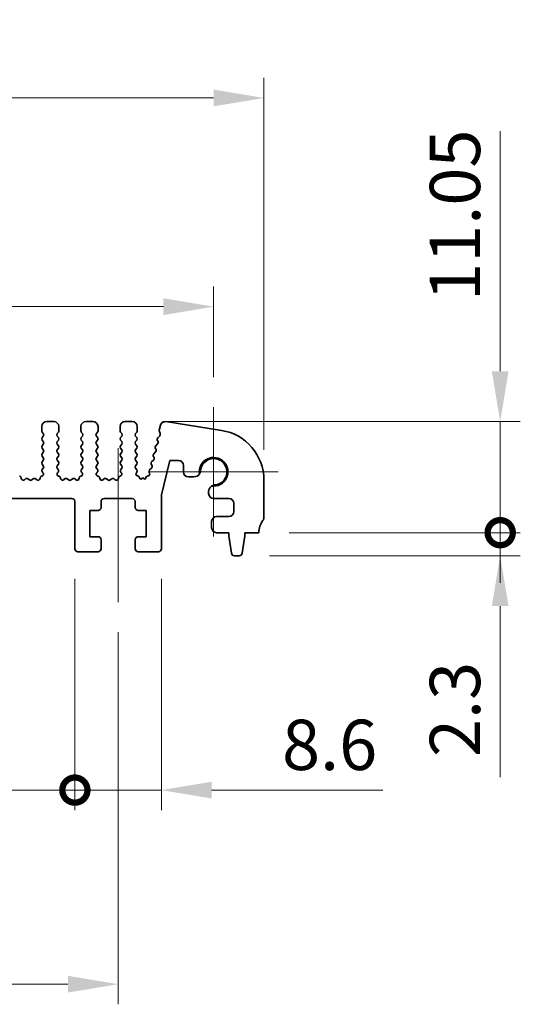
# Model space of a CAD drawing. Units: millimetres. Extents: x 0 to 4146, y 0 to 702.
# Drawn here: x 2030 to 2080, y 260 to 358 of the extents above; entities that cross this region are included whole.
import ezdxf

# ---------------------------------------------------------------- set-up
doc = ezdxf.new("R2010")
doc.units = ezdxf.units.MM
doc.header["$LTSCALE"] = 1.5
doc.layers.get('Defpoints').update_dxf_attribs({"lineweight": 25})
doc.layers.add('Center Mark (ISO)', color=7, linetype='Continuous', lineweight=18, true_color=0x80ffff)
doc.layers.add('Centerline (ISO)', color=7, linetype='Continuous', lineweight=18, true_color=0x80ffff)
for name, color, linetype, lineweight in [('Dimension (ISO)', 7, 'Continuous', 18), ('Dimension (ISO) @ 1', 7, 'Continuous', 18), ('Visible (ISO)', 7, 'Continuous', 35)]:
    doc.layers.add(name, color=color, linetype=linetype, lineweight=lineweight)
doc.styles.add('Note Text (TK)', font='MS PGothic.ttf')
doc.dimstyles.new('Default - Method 1b (TK)', dxfattribs={"dimscale": 1.5, "dimtxt": 2.5, "dimasz": 2.5, "dimexe": 1, "dimexo": 1.5, "dimgap": 1, "dimtad": 1, "dimrnd": 1e-08, "dimdsep": 46, "dimtxsty": 'Note Text (TK)', "dimcen": 0.09, "dimdle": 5, "dimclrd": 100, "dimclre": 100, "dimclrt": 7, "dimadec": 1, "dimazin": 1, "dimtfac": 1, "dimtmove": 0, "dimatfit": 3, "dimfxl": 0, "dimtolj": 1, "dimlwd": -1, "dimlwe": -1, "dimarcsym": 0})

# ---------------------------------------------------------------- blocks, each defined once
blk = doc.blocks.new('*D36')
at = {"layer": 'Defpoints', "color": 0, "transparency": 16777216}
for p in [(2054.486, 350.1), (1914.486, 312.1), (2054.486, 312.1)]:
    blk.add_point(p, dxfattribs=at)
at = {"layer": 'Dimension (ISO)', "color": 100, "transparency": 16777216}
for p, q in [((1914.486, 315.1), (1914.486, 352.1)), ((2054.486, 315.1), (2054.486, 352.1)), ((1919.486, 350.1), (2049.486, 350.1))]:
    blk.add_line(p, q, dxfattribs=at)
for points in [[(1919.486, 350.933), (1919.486, 349.267), (1914.486, 350.1)], [(2049.486, 350.933), (2049.486, 349.267), (2054.486, 350.1)]]:
    blk.add_solid(points, dxfattribs=at)
at = {"layer": 'Dimension (ISO)', "color": 7, "transparency": 16777216, "insert": (1979.542, 354.6), "char_height": 5, "attachment_point": 4, "style": 'Note Text (TK)'}
blk.add_mtext('\\A1;140', dxfattribs=at)
blk = doc.blocks.new('*D37')
at = {"layer": 'Defpoints', "color": 0, "transparency": 16777216}
for p in [(2049.486, 329.345), (1919.486, 319.345), (2049.486, 319.345)]:
    blk.add_point(p, dxfattribs=at)
at = {"layer": 'Dimension (ISO)', "color": 100, "transparency": 16777216}
for p, q in [((1919.486, 322.345), (1919.486, 331.345)), ((2049.486, 322.345), (2049.486, 331.345)), ((1924.486, 329.345), (2044.486, 329.345))]:
    blk.add_line(p, q, dxfattribs=at)
for points in [[(1924.486, 330.178), (1924.486, 328.512), (1919.486, 329.345)], [(2044.486, 330.178), (2044.486, 328.512), (2049.486, 329.345)]]:
    blk.add_solid(points, dxfattribs=at)
at = {"layer": 'Dimension (ISO)', "color": 7, "transparency": 16777216, "insert": (1979.542, 333.845), "char_height": 5, "attachment_point": 4, "style": 'Note Text (TK)'}
blk.add_mtext('\\A1;130', dxfattribs=at)
blk = doc.blocks.new('_DotSmall')
at = {"color": 0, "linetype": 'ByBlock', "const_width": 0.5}
blk.add_lwpolyline([(-0.0625, 0, 1), (0.0625, 0, 1)], format="xyb", close=True, dxfattribs=at)
blk = doc.blocks.new('*D43')
at = {"layer": 'Defpoints', "color": 0, "transparency": 16777216}
for p in [(1933.286, 305.27), (2035.686, 305.27), (2035.686, 281.27)]:
    blk.add_point(p, dxfattribs=at)
at = {"layer": 'Dimension (ISO)', "color": 100, "transparency": 16777216}
for p, q in [((1933.286, 302.27), (1933.286, 279.27)), ((2035.686, 302.27), (2035.686, 279.27)), ((1933.286, 281.27), (2035.686, 281.27))]:
    blk.add_line(p, q, dxfattribs=at)
at = {"layer": 'Dimension (ISO)', "color": 100, "transparency": 16777216, "xscale": 5, "yscale": 5, "zscale": 5, "rotation": 180}
blk.add_blockref('_DotSmall', (1933.286, 281.27), dxfattribs=at)
at = {"layer": 'Dimension (ISO)', "color": 100, "transparency": 16777216, "xscale": 5, "yscale": 5, "zscale": 5}
blk.add_blockref('_DotSmall', (2035.686, 281.27), dxfattribs=at)
at = {"layer": 'Dimension (ISO)', "color": 7, "transparency": 16777216, "insert": (1976.991, 285.77), "char_height": 5, "attachment_point": 4, "style": 'Note Text (TK)'}
blk.add_mtext('\\A1;102.4', dxfattribs=at)
blk = doc.blocks.new('*D44')
at = {"layer": 'Defpoints', "color": 0, "transparency": 16777216}
for p in [(2035.686, 305.27), (2044.286, 305.27), (2044.286, 281.27)]:
    blk.add_point(p, dxfattribs=at)
at = {"layer": 'Dimension (ISO)', "color": 100, "transparency": 16777216}
for p, q in [((2035.686, 302.27), (2035.686, 279.27)), ((2044.286, 302.27), (2044.286, 279.27)), ((2035.686, 281.27), (2030.686, 281.27)), ((2035.686, 281.27), (2044.286, 281.27)), ((2049.286, 281.27), (2066.297, 281.27))]:
    blk.add_line(p, q, dxfattribs=at)
blk.add_solid([(2049.286, 282.103), (2049.286, 280.437), (2044.286, 281.27)], dxfattribs=at)
at = {"layer": 'Dimension (ISO)', "color": 100, "transparency": 16777216, "xscale": 5, "yscale": 5, "zscale": 5}
blk.add_blockref('_DotSmall', (2035.686, 281.27), dxfattribs=at)
at = {"layer": 'Dimension (ISO)', "color": 7, "transparency": 16777216, "insert": (2056.286, 285.77), "char_height": 5, "attachment_point": 4, "style": 'Note Text (TK)'}
blk.add_mtext('\\A1;8.6', dxfattribs=at)
blk = doc.blocks.new('*D45')
at = {"layer": 'Defpoints', "color": 0, "transparency": 16777216}
for p in [(1928.986, 299.97), (2039.986, 299.97), (2039.986, 261.97)]:
    blk.add_point(p, dxfattribs=at)
at = {"layer": 'Dimension (ISO)', "color": 100, "transparency": 16777216}
for p, q in [((1928.986, 296.97), (1928.986, 259.97)), ((2039.986, 296.97), (2039.986, 259.97)), ((1933.986, 261.97), (2034.986, 261.97))]:
    blk.add_line(p, q, dxfattribs=at)
for points in [[(1933.986, 262.803), (1933.986, 261.137), (1928.986, 261.97)], [(2034.986, 262.803), (2034.986, 261.137), (2039.986, 261.97)]]:
    blk.add_solid(points, dxfattribs=at)
at = {"layer": 'Dimension (ISO)', "color": 7, "transparency": 16777216, "insert": (1980.096, 266.47), "char_height": 5, "attachment_point": 4, "style": 'Note Text (TK)'}
blk.add_mtext('\\A1;111', dxfattribs=at)
blk = doc.blocks.new('*D46')
at = {"layer": 'Defpoints', "color": 0, "transparency": 16777216}
for p in [(2053.986, 306.87), (2077.986, 306.87), (2052.027, 304.57)]:
    blk.add_point(p, dxfattribs=at)
at = {"layer": 'Dimension (ISO)', "color": 100, "transparency": 16777216}
for p, q in [((2077.986, 306.87), (2077.986, 316.87)), ((2056.986, 306.87), (2079.986, 306.87)), ((2077.986, 306.87), (2077.986, 304.57)), ((2055.027, 304.57), (2079.986, 304.57)), ((2077.986, 299.57), (2077.986, 282.558))]:
    blk.add_line(p, q, dxfattribs=at)
blk.add_solid([(2077.152, 299.57), (2078.819, 299.57), (2077.986, 304.57)], dxfattribs=at)
at = {"layer": 'Dimension (ISO)', "color": 100, "transparency": 16777216, "xscale": 5, "yscale": 5, "zscale": 5, "rotation": 270}
blk.add_blockref('_DotSmall', (2077.986, 306.87), dxfattribs=at)
at = {"layer": 'Dimension (ISO)', "color": 7, "transparency": 16777216, "insert": (2073.486, 284.558), "char_height": 5, "attachment_point": 4, "rotation": 90, "style": 'Note Text (TK)'}
blk.add_mtext('\\A1;2.3', dxfattribs=at)
blk = doc.blocks.new('*D47')
at = {"layer": 'Defpoints', "color": 0, "transparency": 16777216}
for p in [(2041.386, 317.92), (2077.986, 317.92), (2053.986, 306.87)]:
    blk.add_point(p, dxfattribs=at)
at = {"layer": 'Dimension (ISO)', "color": 100, "transparency": 16777216}
for p, q in [((2077.986, 322.92), (2077.986, 346.806)), ((2044.386, 317.92), (2079.986, 317.92)), ((2077.986, 306.87), (2077.986, 317.92)), ((2056.986, 306.87), (2079.986, 306.87)), ((2077.986, 306.87), (2077.986, 301.87))]:
    blk.add_line(p, q, dxfattribs=at)
blk.add_solid([(2077.152, 322.92), (2078.819, 322.92), (2077.986, 317.92)], dxfattribs=at)
at = {"layer": 'Dimension (ISO)', "color": 100, "transparency": 16777216, "xscale": 5, "yscale": 5, "zscale": 5, "rotation": 90}
blk.add_blockref('_DotSmall', (2077.986, 306.87), dxfattribs=at)
at = {"layer": 'Dimension (ISO)', "color": 7, "transparency": 16777216, "insert": (2073.486, 329.92), "char_height": 5, "attachment_point": 4, "rotation": 90, "style": 'Note Text (TK)'}
blk.add_mtext('\\A1;11.05', dxfattribs=at)

msp = doc.modelspace()

# ---------------------------------------------------------------- linework, layer by layer
at = {"layer": 'Center Mark (ISO)', "linetype": 'Continuous'}
for p, q in [((2049.4856, 319.3448), (2049.4856, 306.4948)), ((2055.9106, 312.9198), (2043.0606, 312.9198))]:
    msp.add_line(p, q, dxfattribs=at)
at = {"layer": 'Centerline (ISO)', "linetype": 'Continuous'}
msp.add_line((2039.9856, 315.2698), (2039.9856, 299.9698), dxfattribs=at)
at = {"layer": 'Visible (ISO)'}
for p, q in [((2032.3856, 317.4198), (2032.3856, 316.9998)), ((2033.5856, 317.9198), (2032.8856, 317.9198)), ((2034.0856, 316.9998), (2034.0856, 317.4198)), ((2036.2856, 317.4198), (2036.2856, 316.9998)), ((2037.4856, 317.9198), (2036.7856, 317.9198)), ((2037.9856, 316.9998), (2037.9856, 317.4198)), ((2040.1856, 317.4198), (2040.1856, 316.9998)), ((2041.3856, 317.9198), (2040.6856, 317.9198)), ((2041.8856, 316.9998), (2041.8856, 317.4198)), ((2044.2035, 317.5555), (2044.0805, 317.062)), ((2050.2678, 317.0386), (2044.7443, 317.9134)), ((2032.4256, 316.8798), (2032.5456, 316.7198)), ((2032.5456, 316.4798), (2032.4256, 316.3198)), ((2033.9256, 316.7198), (2034.0456, 316.8798)), ((2034.0456, 316.3198), (2033.9256, 316.4798)), ((2036.3256, 316.8798), (2036.4456, 316.7198)), ((2036.4456, 316.4798), (2036.3256, 316.3198)), ((2037.8256, 316.7198), (2037.9456, 316.8798)), ((2037.9456, 316.3198), (2037.8256, 316.4798)), ((2040.2256, 316.8798), (2040.3456, 316.7198)), ((2040.3456, 316.4798), (2040.2256, 316.3198)), ((2041.7256, 316.7198), (2041.8456, 316.8798)), ((2041.8456, 316.3198), (2041.7256, 316.4798)), ((2044.1279, 316.507), (2043.9203, 316.3038)), ((2044.0885, 316.9402), (2044.1741, 316.7234)), ((2032.4256, 316.0798), (2032.5456, 315.9198)), ((2032.5456, 315.6798), (2032.4256, 315.5198)), ((2032.4256, 315.2798), (2032.5456, 315.1198)), ((2033.9256, 315.9198), (2034.0456, 316.0798)), ((2034.0456, 315.5198), (2033.9256, 315.6798)), ((2033.9256, 315.1198), (2034.0456, 315.2798)), ((2036.3256, 316.0798), (2036.4456, 315.9198)), ((2036.4456, 315.6798), (2036.3256, 315.5198)), ((2036.3256, 315.2798), (2036.4456, 315.1198)), ((2037.8256, 315.9198), (2037.9456, 316.0798)), ((2037.9456, 315.5198), (2037.8256, 315.6798)), ((2037.8256, 315.1198), (2037.9456, 315.2798)), ((2040.2256, 316.0798), (2040.3456, 315.9198)), ((2040.3456, 315.6798), (2040.2256, 315.5198)), ((2040.2256, 315.2798), (2040.3456, 315.1198)), ((2041.7256, 315.9198), (2041.8456, 316.0798)), ((2041.8456, 315.5198), (2041.7256, 315.6798)), ((2041.7256, 315.1198), (2041.8456, 315.2798)), ((2043.9171, 315.6958), (2043.7208, 315.5038)), ((2043.8829, 316.0681), (2043.9544, 315.9316)), ((2032.5456, 314.8798), (2032.4256, 314.7198)), ((2032.4256, 314.4798), (2032.5456, 314.3198)), ((2034.0456, 314.7198), (2033.9256, 314.8798)), ((2033.9256, 314.3198), (2034.0456, 314.4798)), ((2036.4456, 314.8798), (2036.3256, 314.7198)), ((2036.3256, 314.4798), (2036.4456, 314.3198)), ((2037.9456, 314.7198), (2037.8256, 314.8798)), ((2037.8256, 314.3198), (2037.9456, 314.4798)), ((2040.3456, 314.8798), (2040.2256, 314.7198)), ((2040.2256, 314.4798), (2040.3456, 314.3198)), ((2041.8456, 314.7198), (2041.7256, 314.8798)), ((2041.7256, 314.3198), (2041.8456, 314.4798)), ((2043.484, 314.4681), (2043.5555, 314.3316)), ((2043.7176, 314.8958), (2043.5213, 314.7038)), ((2043.6835, 315.2681), (2043.755, 315.1316)), ((2032.5456, 314.0798), (2032.4256, 313.9198)), ((2032.4256, 313.6798), (2032.5456, 313.5198)), ((2034.0456, 313.9198), (2033.9256, 314.0798)), ((2033.9256, 313.5198), (2034.0456, 313.6798)), ((2036.4456, 314.0798), (2036.3256, 313.9198)), ((2036.3256, 313.6798), (2036.4456, 313.5198)), ((2037.9456, 313.9198), (2037.8256, 314.0798)), ((2037.8256, 313.5198), (2037.9456, 313.6798)), ((2040.3456, 314.0798), (2040.2256, 313.9198)), ((2040.2256, 313.6798), (2040.3456, 313.5198)), ((2041.8456, 313.9198), (2041.7256, 314.0798)), ((2041.7256, 313.5198), (2041.8456, 313.6798)), ((2043.2846, 313.6681), (2043.356, 313.5316)), ((2043.5182, 314.0958), (2043.3219, 313.9038)), ((2044.2856, 310.6451), (2045.1333, 314.0448)), ((2045.1333, 314.0448), (2045.9833, 314.0448)), ((2046.4833, 313.5448), (2046.4833, 312.9198)), ((2030.1962, 312.4889), (2030.1661, 312.4955)), ((2032.4051, 312.4955), (2032.375, 312.4889)), ((2032.5456, 313.2798), (2032.44, 313.139)), ((2032.4589, 312.8772), (2032.5036, 312.8327)), ((2034.0313, 313.139), (2033.9256, 313.2798)), ((2033.9676, 312.8327), (2034.0123, 312.8772)), ((2034.0962, 312.4889), (2034.0661, 312.4955)), ((2036.3051, 312.4955), (2036.275, 312.4889)), ((2036.4456, 313.2798), (2036.34, 313.139)), ((2036.3589, 312.8772), (2036.4036, 312.8327)), ((2037.9313, 313.139), (2037.8256, 313.2798)), ((2037.8676, 312.8327), (2037.9123, 312.8772)), ((2037.9962, 312.4889), (2037.9661, 312.4955)), ((2040.2051, 312.4955), (2040.175, 312.4889)), ((2040.3456, 313.2798), (2040.24, 313.139)), ((2040.2589, 312.8772), (2040.3036, 312.8327)), ((2041.8456, 313.1198), (2041.7256, 313.2798)), ((2041.8029, 312.8321), (2041.8456, 312.8798)), ((2042.0049, 312.492), (2041.9143, 312.5132)), ((2042.9843, 312.517), (2042.8681, 312.4886)), ((2043.0851, 312.8681), (2043.1188, 312.7944)), ((2043.3187, 313.2958), (2043.1224, 313.1038)), ((2046.9833, 312.4198), (2047.529, 312.4198)), ((2030.7632, 312.2073), (2030.689, 312.139)), ((2031.1656, 312.1098), (2031.0186, 312.2201)), ((2031.5526, 312.2201), (2031.4056, 312.1098)), ((2031.8823, 312.139), (2031.808, 312.2073)), ((2034.6632, 312.2073), (2034.589, 312.139)), ((2035.0656, 312.1098), (2034.9186, 312.2201)), ((2035.4526, 312.2201), (2035.3056, 312.1098)), ((2035.7823, 312.139), (2035.708, 312.2073)), ((2038.5632, 312.2073), (2038.489, 312.139)), ((2038.9656, 312.1098), (2038.8186, 312.2201)), ((2039.3526, 312.2201), (2039.2056, 312.1098)), ((2039.6823, 312.139), (2039.608, 312.2073)), ((2042.1203, 312.3327), (2042.1205, 312.3361)), ((2042.4356, 312.3198), (2042.3111, 312.2282)), ((2042.563, 312.2253), (2042.4356, 312.3198)), ((2042.754, 312.334), (2042.7543, 312.3287)), ((2054.4856, 308.3698), (2054.4856, 312.1001)), ((2044.2856, 305.2698), (2044.2856, 310.6451)), ((2048.9856, 310.9632), (2048.9856, 310.7698)), ((1933.5856, 310.2698), (2035.3856, 310.2698)), ((2035.6856, 309.9698), (2035.6856, 305.2698)), ((2038.2856, 309.3698), (2038.2856, 309.9698)), ((2038.5856, 310.2698), (2041.3856, 310.2698)), ((2041.6856, 309.9698), (2041.6856, 309.3698)), ((2049.4856, 310.2698), (2050.9856, 310.2698)), ((2051.4856, 309.7698), (2051.4856, 308.9698)), ((2037.1856, 309.0698), (2037.9856, 309.0698)), ((2037.1856, 306.4698), (2037.1856, 309.0698)), ((2041.9856, 309.0698), (2042.7856, 309.0698)), ((2042.7856, 309.0698), (2042.7856, 306.4698)), ((2050.9856, 308.4698), (2049.7856, 308.4698)), ((2049.2856, 307.9698), (2049.2856, 307.3698)), ((2037.9856, 306.4698), (2037.1856, 306.4698)), ((2042.7856, 306.4698), (2041.9856, 306.4698)), ((2049.7856, 306.8698), (2050.9856, 306.8698)), ((2050.9856, 306.8698), (2050.9856, 306.5698)), ((2050.9856, 306.5698), (2051.2473, 304.8253)), ((2052.3239, 304.8253), (2052.5856, 306.5698)), ((2052.5856, 306.8698), (2053.9856, 306.8698)), ((2052.5856, 306.5698), (2052.5856, 306.8698)), ((2038.2856, 305.2698), (2038.2856, 306.1698)), ((2041.6856, 306.1698), (2041.6856, 305.2698)), ((2035.9856, 304.9698), (2037.9856, 304.9698)), ((2041.9856, 304.9698), (2043.9856, 304.9698)), ((2051.544, 304.5698), (2052.0273, 304.5698))]:
    msp.add_line(p, q, dxfattribs=at)
for centre, radius, start, end in [((2032.8856, 317.4198), 0.5, 90, 180), ((2033.5856, 317.4198), 0.5, 0, 90), ((2036.7856, 317.4198), 0.5, 90, 180), ((2037.4856, 317.4198), 0.5, 0, 90), ((2040.6856, 317.4198), 0.5, 90, 180), ((2041.3856, 317.4198), 0.5, 0, 90), ((2044.6692, 317.4393), 0.48, 81, 166), ((2032.5856, 316.9998), 0.2, 180, 216.869898), ((2032.5856, 316.1998), 0.2, 143.130102, 216.869898), ((2032.3856, 316.5998), 0.2, 323.130102, 36.869898), ((2034.0856, 316.5998), 0.2, 143.130102, 216.869898), ((2033.8856, 316.9998), 0.2, 323.130102, 0), ((2033.8856, 316.1998), 0.2, 323.130102, 36.869898), ((2036.4856, 316.9998), 0.2, 180, 216.869898), ((2036.4856, 316.1998), 0.2, 143.130102, 216.869898), ((2036.2856, 316.5998), 0.2, 323.130102, 36.869898), ((2037.9856, 316.5998), 0.2, 143.130102, 216.869898), ((2037.7856, 316.9998), 0.2, 323.130102, 0), ((2037.7856, 316.1998), 0.2, 323.130102, 36.869898), ((2040.3856, 316.9998), 0.2, 180, 216.869898), ((2040.3856, 316.1998), 0.2, 143.130102, 216.869898), ((2040.1856, 316.5998), 0.2, 323.130102, 36.869898), ((2041.8856, 316.5998), 0.2, 143.130102, 216.869898), ((2041.6856, 316.9998), 0.2, 323.130102, 0), ((2041.6856, 316.1998), 0.2, 323.130102, 36.869898), ((2044.0601, 316.1609), 0.2, 134.368552, 207.638003), ((2044.2745, 317.0137), 0.2, 166, 201.54438), ((2043.9881, 316.6499), 0.2, 314.368552, 21.54438), ((2049.4856, 312.1001), 5, 0, 81), ((2032.5856, 315.3998), 0.2, 143.130102, 216.869898), ((2032.3856, 315.7998), 0.2, 323.130102, 36.869898), ((2034.0856, 315.7998), 0.2, 143.130102, 216.869898), ((2033.8856, 315.3998), 0.2, 323.130102, 36.869898), ((2036.4856, 315.3998), 0.2, 143.130102, 216.869898), ((2036.2856, 315.7998), 0.2, 323.130102, 36.869898), ((2037.9856, 315.7998), 0.2, 143.130102, 216.869898), ((2037.7856, 315.3998), 0.2, 323.130102, 36.869898), ((2040.3856, 315.3998), 0.2, 143.130102, 216.869898), ((2040.1856, 315.7998), 0.2, 323.130102, 36.869898), ((2041.8856, 315.7998), 0.2, 143.130102, 216.869898), ((2041.6856, 315.3998), 0.2, 323.130102, 36.869898), ((2043.8607, 315.3609), 0.2, 134.368552, 207.638003), ((2043.7772, 315.8388), 0.2, 314.368552, 27.638003), ((2032.5856, 314.5998), 0.2, 143.130102, 216.869898), ((2032.3856, 314.9998), 0.2, 323.130102, 36.869898), ((2032.3856, 314.1998), 0.2, 323.130102, 36.869898), ((2034.0856, 314.9998), 0.2, 143.130102, 216.869898), ((2034.0856, 314.1998), 0.2, 143.130102, 216.869898), ((2033.8856, 314.5998), 0.2, 323.130102, 36.869898), ((2036.4856, 314.5998), 0.2, 143.130102, 216.869898), ((2036.2856, 314.9998), 0.2, 323.130102, 36.869898), ((2036.2856, 314.1998), 0.2, 323.130102, 36.869898), ((2037.9856, 314.9998), 0.2, 143.130102, 216.869898), ((2037.9856, 314.1998), 0.2, 143.130102, 216.869898), ((2037.7856, 314.5998), 0.2, 323.130102, 36.869898), ((2040.3856, 314.5998), 0.2, 143.130102, 216.869898), ((2040.1856, 314.9998), 0.2, 323.130102, 36.869898), ((2040.1856, 314.1998), 0.2, 323.130102, 36.869898), ((2041.8856, 314.9998), 0.2, 143.130102, 216.869898), ((2041.8856, 314.1998), 0.2, 143.130102, 216.869898), ((2041.6856, 314.5998), 0.2, 323.130102, 36.869898), ((2043.6612, 314.5609), 0.2, 134.368552, 207.638003), ((2043.3783, 314.2388), 0.2, 314.368552, 27.638003), ((2043.5778, 315.0388), 0.2, 314.368552, 27.638003), ((2049.4856, 312.9198), 1.425, 261.830338, 188.169662), ((2032.5856, 313.7998), 0.2, 143.130102, 216.869898), ((2032.3856, 313.3998), 0.2, 323.130102, 36.869898), ((2034.0856, 313.3998), 0.2, 143.130102, 216.869898), ((2033.8856, 313.7998), 0.2, 323.130102, 36.869898), ((2036.4856, 313.7998), 0.2, 143.130102, 216.869898), ((2036.2856, 313.3998), 0.2, 323.130102, 36.869898), ((2037.9856, 313.3998), 0.2, 143.130102, 216.869898), ((2037.7856, 313.7998), 0.2, 323.130102, 36.869898), ((2040.3856, 313.7998), 0.2, 143.130102, 216.869898), ((2040.1856, 313.3998), 0.2, 323.130102, 36.869898), ((2041.8856, 313.3998), 0.2, 143.130102, 216.869898), ((2041.6856, 313.7998), 0.2, 323.130102, 36.869898), ((2043.4617, 313.7609), 0.2, 134.368552, 207.638003), ((2043.1788, 313.4388), 0.2, 314.368552, 27.638003), ((2045.9833, 313.5448), 0.5, 0, 90), ((2049.4856, 312.9198), 1.315, 276.456585, 177.688983), ((2030.1537, 312.2935), 0.2, 358.96284, 77.710983), ((2032.4176, 312.2935), 0.2, 102.289017, 181.03716), ((2032.6, 313.019), 0.2, 143.130102, 225.146416), ((2032.3626, 312.6909), 0.2, 282.289017, 45.146416), ((2034.1087, 312.6909), 0.2, 134.853584, 257.710983), ((2033.8713, 313.019), 0.2, 314.853584, 36.869898), ((2034.0537, 312.2935), 0.2, 358.96284, 77.710983), ((2036.3176, 312.2935), 0.2, 102.289017, 181.03716), ((2036.5, 313.019), 0.2, 143.130102, 225.146416), ((2036.2626, 312.6909), 0.2, 282.289017, 45.146416), ((2038.0087, 312.6909), 0.2, 134.853584, 257.710983), ((2037.7713, 313.019), 0.2, 314.853584, 36.869898), ((2037.9537, 312.2935), 0.2, 358.96284, 77.710983), ((2040.2176, 312.2935), 0.2, 102.289017, 181.03716), ((2040.4, 313.019), 0.2, 143.130102, 225.146416), ((2040.1626, 312.6909), 0.2, 282.289017, 45.146416), ((2041.9597, 312.708), 0.2, 141.651605, 256.862338), ((2041.6856, 312.9998), 0.2, 323.130102, 36.869898), ((2041.9708, 312.346), 0.15, 356.210474, 76.862338), ((2042.9037, 312.3429), 0.15, 103.741961, 183.398782), ((2042.9368, 312.7113), 0.2, 283.741961, 24.552513), ((2043.2623, 312.9609), 0.2, 134.368552, 207.638003), ((2046.9833, 312.9198), 0.5, 180, 270), ((2047.529, 313.0698), 0.65, 270, 327.159194), ((2030.5536, 312.2863), 0.2, 178.96284, 312.594128), ((2030.8986, 312.0601), 0.2, 53.130102, 132.594128), ((2031.2856, 312.2698), 0.2, 233.130102, 306.869898), ((2031.6726, 312.0601), 0.2, 47.405872, 126.869898), ((2032.0176, 312.2863), 0.2, 227.405872, 1.03716), ((2034.4536, 312.2863), 0.2, 178.96284, 312.594128), ((2034.7986, 312.0601), 0.2, 53.130102, 132.594128), ((2035.1856, 312.2698), 0.2, 233.130102, 306.869898), ((2035.5726, 312.0601), 0.2, 47.405872, 126.869898), ((2035.9176, 312.2863), 0.2, 227.405872, 1.03716), ((2038.3536, 312.2863), 0.2, 178.96284, 312.594128), ((2038.6986, 312.0601), 0.2, 53.130102, 132.594128), ((2039.0856, 312.2698), 0.2, 233.130102, 306.869898), ((2039.4726, 312.0601), 0.2, 47.405872, 126.869898), ((2039.8176, 312.2863), 0.2, 227.405872, 1.03716), ((2042.24, 312.3248), 0.12, 176.210474, 306.365546), ((2042.6345, 312.3216), 0.12, 233.40876, 3.398782), ((2049.6356, 310.9632), 0.65, 122.840806, 180), ((2049.4856, 310.7698), 0.5, 180, 270), ((2035.3856, 309.9698), 0.3, 0, 90), ((2038.5856, 309.9698), 0.3, 90, 180), ((2041.3856, 309.9698), 0.3, 0, 90), ((2050.9856, 309.7698), 0.5, 0, 90), ((2037.9856, 309.3698), 0.3, 270, 0), ((2041.9856, 309.3698), 0.3, 180, 270), ((2049.7856, 307.9698), 0.5, 90, 180), ((2050.9856, 308.9698), 0.5, 270, 0), ((2055.9856, 306.8698), 2, 143.130102, 180), ((2053.9856, 308.3698), 0.5, 323.130102, 0), ((2037.9856, 306.1698), 0.3, 0, 90), ((2041.9856, 306.1698), 0.3, 90, 180), ((2049.7856, 307.3698), 0.5, 180, 270), ((2035.9856, 305.2698), 0.3, 180, 270), ((2037.9856, 305.2698), 0.3, 270, 0), ((2041.9856, 305.2698), 0.3, 180, 270), ((2043.9856, 305.2698), 0.3, 270, 0), ((2051.544, 304.8698), 0.3, 188.530766, 270), ((2052.0273, 304.8698), 0.3, 270, 351.469234)]:
    msp.add_arc(centre, radius, start, end, dxfattribs=at)
for points, knots in [([(2048.0751, 312.7173), (2048.0975, 312.7521), (2048.1177, 312.7909), (2048.1517, 312.8772), (2048.1645, 312.9253), (2048.1717, 312.9729)], [0.31141305, 0.31141305, 0.31141305, 0.31141305, 0.324214108, 0.324214108, 0.338274348, 0.338274348, 0.338274348, 0.338274348]), ([(2049.6335, 311.6132), (2049.6174, 311.6131), (2049.6015, 311.6125), (2049.5236, 311.6065), (2049.4581, 311.5918), (2049.3567, 311.552), (2049.3179, 311.5318), (2049.2831, 311.5093)], [0.338274348, 0.338274348, 0.338274348, 0.338274348, 0.342969244, 0.342969244, 0.36172438, 0.36172438, 0.374525438, 0.374525438, 0.374525438, 0.374525438])]:
    msp.add_open_spline(points, degree=3, knots=knots, dxfattribs=at)

# ---------------------------------------------------------------- dimensions: what is measured, and where the dimension line sits
at = {"layer": 'Dimension (ISO) @ 1', "color": 100, "true_color": 0x00ff3f}
dim = msp.add_linear_dim(base=(2054.4856, 350.1001), p1=(1914.4856, 312.1001), p2=(2054.4856, 312.1001), dimstyle='Default - Method 1b (TK)', override={"dimscale": 1, "dimtxt": 5, "dimasz": 5, "dimexe": 2, "dimexo": 3, "dimgap": 2, "dimdec": 2, "dimcen": 0.18, "dimtol": 0, "dimlim": 0, "dimtp": 0, "dimtm": 0, "dimtdec": 2, "dimtix": 0, "dimtofl": 0, "dimtmove": 0, "dimatfit": 1}, dxfattribs=at)
dim.commit()
dim.dimension.update_dxf_attribs({"geometry": '*D36', "text_midpoint": (1984.4856, 350.1001), "dimtype": 128})
for base, p1, p2, angle, override, picture, middle in [((2077.9856, 317.9198), (2053.9856, 306.8698), (2041.3856, 317.9198), 90, {"dimscale": 1, "dimtxt": 5, "dimasz": 5, "dimexe": 2, "dimexo": 3, "dimgap": 2, "dimdec": 2, "dimblk1": 'DotSmall', "dimsah": 1, "dimcen": 0.18, "dimdle": 0, "dimtol": 0, "dimlim": 0, "dimtp": 0, "dimtm": 0, "dimtdec": 2, "dimtix": 0, "dimtofl": 1, "dimtmove": 0, "dimatfit": 1}, '*D47', (2077.9856, 337.363)), ((2049.4856, 329.3448), (1919.4856, 319.3448), (2049.4856, 319.3448), 180, {"dimscale": 1, "dimtxt": 5, "dimasz": 5, "dimexe": 2, "dimexo": 3, "dimgap": 2, "dimdec": 2, "dimcen": 0.18, "dimtol": 0, "dimlim": 0, "dimtp": 0, "dimtm": 0, "dimtdec": 2, "dimtix": 0, "dimtofl": 0, "dimtmove": 0, "dimatfit": 1}, '*D37', (1984.4856, 329.3448)), ((2077.9856, 306.8698), (2052.0273, 304.5698), (2053.9856, 306.8698), 90, {"dimscale": 1, "dimtxt": 5, "dimasz": 5, "dimexe": 2, "dimexo": 3, "dimgap": 2, "dimdec": 2, "dimblk2": 'DotSmall', "dimsah": 1, "dimcen": 0.18, "dimdle": 0, "dimtol": 0, "dimlim": 0, "dimtp": 0, "dimtm": 0, "dimtdec": 2, "dimtix": 0, "dimtofl": 1, "dimtmove": 0, "dimatfit": 1}, '*D46', (2077.9856, 288.5642)), ((2035.6856, 281.2698), (1933.2856, 305.2698), (2035.6856, 305.2698), 180, {"dimscale": 1, "dimtxt": 5, "dimasz": 5, "dimexe": 2, "dimexo": 3, "dimgap": 2, "dimdec": 2, "dimblk1": 'DotSmall', "dimblk2": 'DotSmall', "dimsah": 1, "dimcen": 0.18, "dimdle": 0, "dimtol": 0, "dimlim": 0, "dimtp": 0, "dimtm": 0, "dimtdec": 2, "dimtix": 0, "dimtofl": 0, "dimtmove": 0, "dimatfit": 1}, '*D43', (1984.5056, 281.2698)), ((2044.2856, 281.2698), (2035.6856, 305.2698), (2044.2856, 305.2698), 180, {"dimscale": 1, "dimtxt": 5, "dimasz": 5, "dimexe": 2, "dimexo": 3, "dimgap": 2, "dimdec": 2, "dimblk1": 'DotSmall', "dimsah": 1, "dimcen": 0.18, "dimdle": 0, "dimtol": 0, "dimlim": 0, "dimtp": 0, "dimtm": 0, "dimtdec": 2, "dimtix": 0, "dimtofl": 1, "dimtmove": 0, "dimatfit": 1}, '*D44', (2060.2913, 281.2698)), ((2039.9856, 261.9698), (1928.9856, 299.9698), (2039.9856, 299.9698), 180, {"dimscale": 1, "dimtxt": 5, "dimasz": 5, "dimexe": 2, "dimexo": 3, "dimgap": 2, "dimdec": 2, "dimcen": 0.18, "dimtol": 0, "dimlim": 0, "dimtp": 0, "dimtm": 0, "dimtdec": 2, "dimtix": 0, "dimtofl": 0, "dimtmove": 0, "dimatfit": 1}, '*D45', (1984.4856, 261.9698))]:
    dim = msp.add_linear_dim(base=base, p1=p1, p2=p2, angle=angle, dimstyle='Default - Method 1b (TK)', override=override, dxfattribs=at)
    dim.commit()
    dim.dimension.update_dxf_attribs({"geometry": picture, "text_midpoint": middle, "dimtype": 128})

doc.saveas('drawing.dxf')
